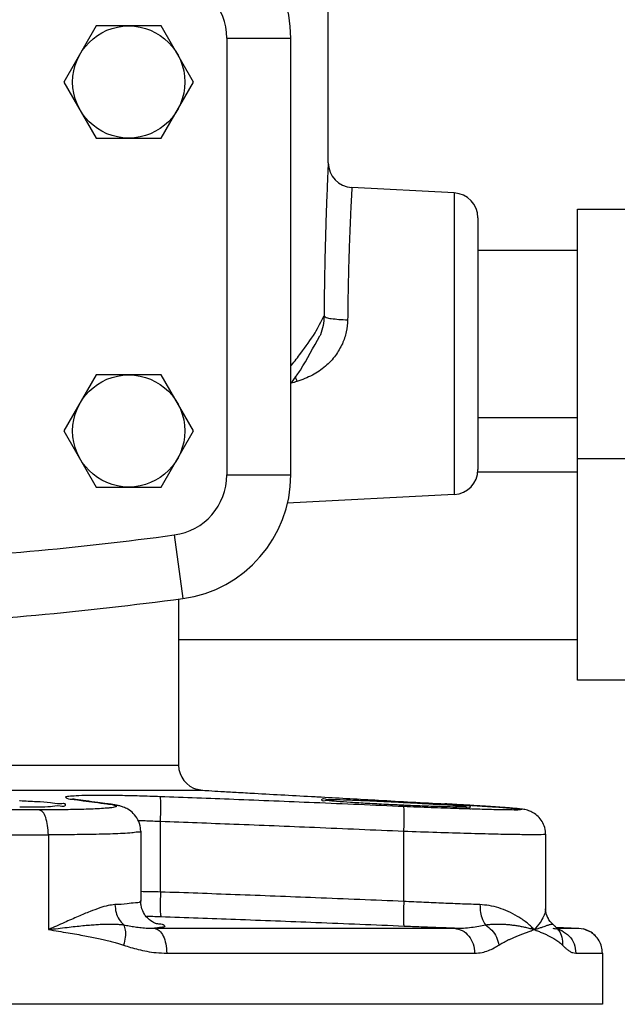
# Model space of a CAD drawing. Extents: x 23 to 128, y 6 to 87.
# Drawn here: x 90 to 93, y 36 to 41 of the extents above; entities that cross this region are included whole.
import ezdxf

# ---------------------------------------------------------------- set-up
doc = ezdxf.new("R2010")
doc.units = 0
doc.header["$LTSCALE"] = 0.15
doc.header["$MEASUREMENT"] = 0
doc.layers.get('0').update_dxf_attribs({"linetype": 'CONTINUOUS'})

msp = doc.modelspace()

# ---------------------------------------------------------------- linework, layer by layer
at = {"color": 7, "linetype": 'Continuous'}
for p, q in [((91.19622203360001, 39.9574315148), (91.19622203360001, 41.3421806492)), ((90.03384227040002, 40.6432551096), (89.8714625072, 40.3620051096)), ((90.3586017968, 40.6432551096), (90.03384227040002, 40.6432551096)), ((90.52098156, 40.3620051096), (90.3586017968, 40.6432551096)), ((90.6874720336, 40.5824281228), (91.00872203360001, 40.5824281228)), ((90.6874720336, 40.5824281228), (90.6874720336, 38.3915820964)), ((91.00872203360001, 38.3915820964), (91.00872203360001, 40.5824281228)), ((89.8714625072, 40.3620051096), (90.03384227040002, 40.0807551096)), ((90.3586017968, 40.0807551096), (90.52098156, 40.3620051096)), ((90.03384227040002, 40.0807551096), (90.3586017968, 40.0807551096)), ((91.82776404200001, 39.80571323), (91.3146800392, 39.8326028232)), ((91.82776404120001, 39.80571323), (91.8277640408, 38.2932969892)), ((92.44622203360001, 39.7240051096), (92.75872203360001, 39.7240051096)), ((92.44622203360001, 37.3620051096), (92.44622203360001, 39.7240051096)), ((91.94622203360001, 39.680879744), (91.94622203360001, 38.4181301484)), ((91.94622203360001, 39.5190051096), (92.44622203360001, 39.5190051096)), ((91.1551879416, 39.090012048), (91.1547461256, 39.0889485488)), ((91.1571285844, 39.09484885), (91.1551879416, 39.090012048)), ((90.03384227040002, 38.8932551096), (89.8714625072, 38.6120051096)), ((90.3586017968, 38.8932551096), (90.03384227040002, 38.8932551096)), ((90.52098156, 38.6120051096), (90.3586017968, 38.8932551096)), ((91.94622203360001, 38.6790051096), (92.44622203360001, 38.6790051096)), ((89.8714625072, 38.6120051096), (90.03384227040002, 38.3307551096)), ((90.3586017968, 38.3307551096), (90.52098156, 38.6120051096)), ((92.44622203360001, 38.4740051096), (92.75872203360001, 38.4740051096)), ((90.6874720336, 38.3915820964), (91.00872203360001, 38.3915820964)), ((91.94452040600001, 38.4070051096), (92.44622203360001, 38.4070051096)), ((90.03384227040002, 38.3307551096), (90.3586017968, 38.3307551096)), ((91.8277640416, 38.2932969892), (90.9903196288, 38.2494083872)), ((90.424149192, 38.0905344136), (90.4669054868, 37.7721424196)), ((90.44622203360001, 37.769653298), (90.44622203360001, 36.9357422116)), ((90.44622203360001, 37.5670051096), (92.44622203360001, 37.5670051096)), ((92.75872203360001, 37.3620051096), (92.44622203360001, 37.3620051096)), ((88.53997203360001, 36.9357422116), (90.44622203360001, 36.9357422116)), ((88.6645147952, 36.8109135196), (90.5570188084, 36.8109135196)), ((90.55826179639999, 36.810842794), (90.5570187748, 36.8109128808)), ((89.92983800040001, 36.7640577208), (89.9168034276, 36.7649959312)), ((89.9298903564, 36.7640506892), (89.92983800040001, 36.7640577208)), ((90.10041627, 36.7410566876), (90.0871726932, 36.7420072388)), ((90.1004431812, 36.7410530552), (90.10041627, 36.7410566876)), ((91.7819292752, 36.7419833656), (91.7813207816, 36.7420072416)), ((89.7479655632, 36.7119632308), (86.39447850399999, 36.7119632308)), ((90.35553407879999, 36.3001607412), (90.35553407879999, 36.6532302896)), ((86.349146588, 36.5871345388), (89.7932974792, 36.5871345388)), ((89.7932974792, 36.5871345388), (89.7932974792, 36.1120051096)), ((90.2562849048, 36.605189518), (90.2562849048, 36.254854398)), ((91.5750222476, 36.252815686), (91.5750222476, 36.603723386)), ((92.28577028040002, 36.5894075472), (92.28577028040002, 36.2145798656)), ((90.3255454968, 36.1182132336), (91.82834051319999, 36.1182132236)), ((92.3421117408, 36.1192460396), (92.32198909360001, 36.1387020116)), ((92.3368996776, 36.124285424), (92.45276389600001, 36.1182132376)), ((92.34213866, 36.119288724), (92.34237358440001, 36.1190368416)), ((92.3421386608, 36.1182132528), (92.45276389680001, 36.1182132376)), ((92.45276389600001, 36.1182132376), (92.475219144, 36.1149747012)), ((90.3864926768, 35.9933845172), (91.92991659879999, 35.9933845552)), ((92.4368744276, 35.993384548), (92.57021914399999, 35.9933845388)), ((92.57021914399999, 35.9933845388), (92.57021914399999, 35.7370051096)), ((92.57021914399999, 35.7370051096), (83.5722249232, 35.7370051096))]:
    msp.add_line(p, q, dxfattribs=at)
for centre in [(90.19622203360001, 40.3620051096), (90.19622203360001, 38.6120051096)]:
    msp.add_circle(centre, 0.28125, dxfattribs=at)
for centre, radius, start, end in [((90.38372203360001, 40.5824281228), 0.625, 0, 82.3516078951), ((90.38372203360001, 40.5824281228), 0.303750008, 0, 82.3516078951), ((91.32122180719999, 39.9574290868), 0.1249996636, 179.9988870658, 267.0000452832), ((91.82122203360001, 39.6808845388), 0.125, 0, 86.999993595), ((91.82122203360001, 38.4181256804), 0.125, 273.0000062519, 0), ((90.38372203360001, 38.3915820964), 0.303750008, 277.6483921049, 0), ((90.38372203360001, 38.3915820964), 0.625, 277.6483921049, 0), ((88.07122203360001, 55.6120051096), 17.6787500008, 272.9315793511, 277.648392105), ((88.07122203360001, 55.6120051096), 18, 272.9315793511, 277.648392105), ((90.57122203360001, 36.9357422116), 0.125, 180, 256.3061947603)]:
    msp.add_arc(centre, radius, start, end, dxfattribs=at)
for points in [[(91.19622203360001, 39.9574315148), (91.19542305799999, 39.9403737628), (91.193166664, 39.8903352364), (91.1900232852, 39.81520816800001), (91.1866251764, 39.724670504), (91.1834565848, 39.6276293656), (91.1807747048, 39.5304465168), (91.1786537616, 39.436699046), (91.17707253959999, 39.3482524612), (91.1759646756, 39.2657132428), (91.1752518912, 39.1887964612)], [(91.3146800392, 39.8326028232), (91.3138730224, 39.8178446916), (91.31160072760001, 39.7746764964), (91.30843716, 39.7098995644), (91.3050176928, 39.6318384332), (91.30182906, 39.5481596596), (91.2991301152, 39.4643491124), (91.2969956308, 39.3834948068), (91.2954042932, 39.3072083008), (91.29428932559999, 39.2360145632), (91.29356959639999, 39.1696689736)], [(91.1308060156, 39.1038846056), (91.1752518912, 39.1887964612)], [(91.17524529559999, 39.1887964252), (91.1704339524, 39.1411436896), (91.15713350280001, 39.094846936)], [(91.17524529559999, 39.1887964252), (91.18569180799999, 39.1818814828), (91.2114601544, 39.1758924956), (91.2490995692, 39.1716314428), (91.29356957479999, 39.1696689104)], [(91.29356959639999, 39.1696689736), (91.2867263168, 39.1087775972), (91.26708037479999, 39.0495051096)], [(91.0126323628, 38.9425620512), (91.0584999872, 39.0015910116), (91.1308060156, 39.1038846056)], [(91.0571083824, 38.916485786), (91.1547564412, 39.08894363)], [(91.26708037479999, 39.0495051096), (91.2325323312, 38.9910136808), (91.1820410548, 38.9370373268), (91.116747584, 38.892150786), (91.0394152064, 38.8600856484)], [(91.0098525384, 38.9390458704), (91.0126323628, 38.9425620512)], [(91.02357874479999, 38.8695171624), (91.0571083824, 38.916485786)], [(91.0089828008, 38.8498071144), (91.02357874479999, 38.8695171624)], [(91.0394152064, 38.8600856484), (91.0098539656, 38.8512111696)], [(91.0305949024, 38.8850678852), (91.0394152064, 38.8600856484)], [(90.35377757879999, 36.7780589816), (90.2507223332, 36.781365854), (90.1523016116, 36.7835704988), (90.06401556360001, 36.7844870188), (89.9896157592, 36.7840535944), (89.93265338559999, 36.782306492)], [(90.5493703228, 36.8119982564), (90.544306998, 36.813321886), (90.5415034308, 36.8142756004), (90.5440646748, 36.813397864), (90.5493710932, 36.8120022584), (90.55173374200001, 36.8115757644)], [(90.5570188084, 36.8109135196), (90.54959461840001, 36.811955414), (90.544306998, 36.813321886), (90.5415034308, 36.8142756004), (90.5440646748, 36.813397864), (90.5493710932, 36.8120022584), (90.552721974, 36.811418502)], [(90.5493703228, 36.8119982564), (90.544306998, 36.813321886), (90.54150273280001, 36.8142758708)], [(90.55826186280001, 36.8108438036), (90.5519308436, 36.8116221564), (90.5480020776, 36.8125192584), (90.5456626864, 36.81319464)], [(90.54804144959999, 36.812509546), (90.5456626864, 36.81319464)], [(90.54974230280001, 36.8120841896), (90.548075368, 36.8125005208), (90.54804144959999, 36.812509546)], [(90.55173374200001, 36.8115757644), (90.552721974, 36.811418502)], [(90.5570188084, 36.8109135196), (90.597670146, 36.8084179404), (90.6573189608, 36.804839052), (90.7355237308, 36.8002848104), (90.82609849319999, 36.7951881092)], [(90.82609849319999, 36.7951881092), (91.1305534256, 36.778309976), (91.16152381360001, 36.7765884936)], [(89.6495858384, 36.7584385448), (89.6514669676, 36.75834571)], [(89.6514669676, 36.75834571), (89.73440213, 36.7541233248), (89.8036891908, 36.74921738), (89.8527032464, 36.7440857128), (89.87807444239999, 36.7390835364), (89.8783257316, 36.7367498864)], [(89.8783257316, 36.7367498864), (89.8780714944, 36.7345320588), (89.85270887040001, 36.7307030728), (89.80374159719999, 36.727813046), (89.7475888468, 36.7259284564)], [(89.89542315879999, 36.7793703596), (89.879413238, 36.775402652), (89.8860555352, 36.7705392956), (89.9168034276, 36.7649959312)], [(89.93265338559999, 36.782306492), (89.89542315879999, 36.7793703596)], [(89.9146540504, 36.7663839864), (89.9157527692, 36.765980736)], [(89.92983696, 36.7640499548), (89.9226636056, 36.7650791148), (89.91582891559999, 36.7662288988), (89.9151314028, 36.7663462364), (89.9157527692, 36.765980736)], [(89.9168034276, 36.7649959312), (89.9297821624, 36.7632478056)], [(89.9297821624, 36.7632478056), (89.96860728280001, 36.7580150104)], [(90.0872838808, 36.7428308128), (90.0411091388, 36.7490638756), (89.9808898492, 36.757183474), (89.9298903564, 36.7640506892)], [(89.96860728280001, 36.7580150104), (90.02539828639999, 36.7503523812), (90.0871726924, 36.7420072176)], [(90.0871726924, 36.7420072176), (90.1237148552, 36.7355374788), (90.134592374, 36.7297237904), (90.12345989280001, 36.7249943732), (90.1031243884, 36.7217671788)], [(90.1004432284, 36.7410534068), (90.0872838808, 36.7428308128)], [(90.1169124976, 36.7386562652), (90.1004163108, 36.74105699)], [(90.256270328, 36.6051714324), (90.25515803360001, 36.62200865), (90.24233067, 36.66289858), (90.2193185896, 36.694567352), (90.192195016, 36.7154911568), (90.169035508, 36.7263201044), (90.1512420868, 36.7318198108), (90.1349251068, 36.7354953236), (90.1169124976, 36.7386562652)], [(90.3555342972, 36.6532302896), (90.3567583444, 36.6999460608), (90.35685533959999, 36.739882068), (90.35581120959999, 36.7672425088), (90.3537774892, 36.778056638)], [(91.57411761559999, 36.728552078), (91.126232524, 36.7477098692), (90.722272844, 36.764088692), (90.35377757879999, 36.7780589816)], [(91.16152381360001, 36.7765884936), (91.44835091799999, 36.7606128704), (91.78132078040001, 36.7420072176)], [(91.1639049516, 36.762990256), (91.16398954280001, 36.7639726296), (91.1893154556, 36.7647138612)], [(91.1892670756, 36.75843473800001), (91.1639613352, 36.7618158788), (91.1639049516, 36.762990256)], [(91.5744167924, 36.7349909528), (91.4869532536, 36.7390762204), (91.39233036, 36.7440769968), (91.3074801164, 36.7492089168), (91.2382176176, 36.7541167644), (91.1892670756, 36.75843473800001)], [(91.1893154556, 36.7647138612), (91.2382029692, 36.7639728304), (91.3073410756, 36.7618173036), (91.39205869, 36.7584385448), (91.4866126756, 36.7541233248), (91.5845495456, 36.74921738), (91.6791885116, 36.7440857128), (91.7640419264, 36.7390835364), (91.78168109559999, 36.7385516408)], [(91.78132078040001, 36.7420072176), (91.88284755040002, 36.73619927)], [(91.78168109559999, 36.7385516408), (91.8333021796, 36.7345320588), (91.882255948, 36.7307030728)], [(91.8630091492, 36.7373595916), (91.8176173584, 36.7399704132), (91.78192927559999, 36.7419833692)], [(91.9062765668, 36.7348092976), (91.8630091492, 36.7373595916)], [(91.882255948, 36.7307030728), (91.9075729872, 36.727813046), (91.90761421200001, 36.7268297364)], [(91.88284755040002, 36.73619927), (91.9035426656, 36.7349582656), (92.0079893676, 36.7284591688), (92.08918826799999, 36.7227813716), (92.1427448304, 36.7181565168), (92.1659989132, 36.7147525484), (92.15799629879999, 36.7126644136), (92.118870448, 36.7119632648), (92.05063018, 36.712682594), (91.95671882799999, 36.714797558), (91.9030029424, 36.716419958)], [(89.734528822, 36.7260170168), (89.64979119200001, 36.7254080268)], [(89.7475888468, 36.7259284564), (89.734528822, 36.7260170168)], [(89.87927544360001, 36.7127787444), (89.8342055456, 36.7122987012), (89.7904944016, 36.7120416832), (89.7479655632, 36.7119632308)], [(89.7932974792, 36.5871345388), (89.7898920544, 36.6334542128), (89.7801606468, 36.673178854), (89.76548882120001, 36.7006524324), (89.7479655632, 36.7119632308)], [(89.881680574, 36.7128113444), (89.87927544360001, 36.7127787444)], [(90.09692006520001, 36.7212773752), (90.060325998, 36.7184138396), (90.01770369799999, 36.7162546008), (89.97205037360001, 36.714669022), (89.9254629552, 36.7135426704), (89.881680574, 36.7128113444)], [(90.1031243884, 36.7217671788), (90.09692006520001, 36.7212773752)], [(91.5750222476, 36.603723386), (91.57659166959999, 36.6506788788), (91.57697063799999, 36.690743056), (91.576103534, 36.718035988), (91.57411761639999, 36.7285520892)], [(91.84157937719999, 36.7182484304), (91.7119332292, 36.7228881392), (91.57411761559999, 36.728552078)], [(91.5848711588, 36.734527114), (91.5744167924, 36.7349909528)], [(91.7641505728, 36.7278121792), (91.6794192344, 36.7307005244), (91.5848711588, 36.734527114)], [(91.7815480328, 36.7273011628), (91.7641505728, 36.7278121792)], [(91.8822251052, 36.7254080268), (91.83331533239999, 36.7260169028), (91.7815480328, 36.7273011628)], [(91.8819740736, 36.7170321372), (91.84157937719999, 36.7182484304)], [(91.91045343799999, 36.7162026148), (91.8819740736, 36.7170321372)], [(91.90761421200001, 36.7268297364), (91.90755525280001, 36.7260170168), (91.8822251052, 36.7254080268)], [(91.9107149076, 36.7161949676), (91.9030029424, 36.716419958)], [(92.2857628524, 36.589283786), (92.28557169, 36.5962705808), (92.27840931280001, 36.6315696972), (92.2630909848, 36.6611479572), (92.2418848444, 36.6845036764), (92.2173409908, 36.7009491076), (92.19515921360001, 36.7098343604), (92.1809798164, 36.7133115436), (92.17057273399999, 36.715082888), (92.1606478884, 36.7164031676), (92.1494066436, 36.7176594244), (92.1358815268, 36.7189828908), (92.1194494788, 36.7204303476), (92.0997052572, 36.722027432), (92.0763950856, 36.7237845436), (92.049404114, 36.7257027192), (92.01873709879999, 36.727776874), (91.9844993552, 36.7299968448), (91.94690606719999, 36.7323474848), (91.9062765668, 36.7348092976)], [(91.9107149076, 36.7161949676), (91.91045343799999, 36.7162026148)], [(90.35553407879999, 36.6532302896), (90.2780101068, 36.6565489464), (90.2440080664, 36.6576945348)], [(91.5750222476, 36.603723386), (91.12737606479999, 36.6228810144), (90.7237460696, 36.6392579664), (90.35553407879999, 36.6532302896)], [(90.2562195924, 36.60514660760001), (90.2562449168, 36.6048860196), (90.2429663316, 36.600160304), (90.2112270664, 36.596445538), (90.1674303884, 36.5935832184), (90.11640022959999, 36.5914247404), (90.0617299688, 36.5898396672), (90.005933844, 36.5887136488), (89.9506114596, 36.5879499268), (89.8966237684, 36.5874699908), (89.84426047, 36.5872130084), (89.7932974792, 36.5871345388)], [(92.2850680036, 36.5901754652), (92.284623904, 36.5899220852), (92.27509139520001, 36.5878354544), (92.2282549948, 36.5871345704), (92.14651780959998, 36.5878529264), (92.0340030316, 36.5899657108), (91.8960315812, 36.5934133524), (91.7406462132, 36.5980488584), (91.5750222476, 36.603723386)], [(92.2857630864, 36.589283828), (92.2855733968, 36.5962436832)], [(90.35553407879999, 36.3001607412), (90.30857575440001, 36.3011584328), (90.2562849816, 36.3020702356)], [(90.3555340892, 36.3001607412), (90.3544055808, 36.2534960016), (90.3543875356, 36.2135869444), (90.3554825656, 36.1862112268), (90.35753214280001, 36.1753320492)], [(91.5750222476, 36.252815686), (91.1327045616, 36.271046422), (90.7290721752, 36.2867130528), (90.35553407879999, 36.3001607412)], [(90.2545744988, 36.2552588708), (90.2523515992, 36.2509953448), (90.2297070908, 36.2454736976), (90.187678942, 36.2407378796), (90.1270847392, 36.2368338016)], [(90.3115729476, 36.1523426388), (90.2900249356, 36.1701666192), (90.27060362719999, 36.1971330984), (90.25801395120001, 36.2341933264), (90.2562720344, 36.2547775196)], [(91.5750222476, 36.252815686), (91.57352380360001, 36.2059188688), (91.57320217680001, 36.1658859788), (91.5741044416, 36.1385763224), (91.5760985396, 36.127987004)], [(91.9566117776, 36.2368338016), (91.8685169484, 36.2399961768), (91.7743484256, 36.2437452196), (91.6757950456, 36.2480407076), (91.5750222476, 36.252815686)], [(90.1270847392, 36.2368338016), (90.0929276232, 36.2318992684), (90.051691394, 36.2202808708), (90.002306616, 36.202167804), (89.9435618668, 36.1777546612), (89.87424493399999, 36.1473754664), (89.7932974792, 36.1120208324)], [(90.1270869952, 36.2368338), (90.1327142368, 36.1979998368), (90.14802695559999, 36.1630035836), (90.17152910440001, 36.135292258)], [(91.9566097708, 36.2368338016), (91.95930970200001, 36.1980116664), (91.9686837424, 36.1630315296), (91.98379138, 36.135372)], [(92.2286722976, 36.1120129912), (92.18926142040002, 36.1474082816), (92.14504402040001, 36.1777913044), (92.0983124536, 36.20217125), (92.0506431132, 36.2202620912), (92.003095856, 36.2318911924), (91.9566117776, 36.2368338016)], [(92.28578156360001, 36.2151028224), (92.284290348, 36.2021528992), (92.2758434028, 36.1777694952), (92.25808546, 36.1473904632), (92.2286722976, 36.1120129912)], [(92.3220002612, 36.1387021764), (92.31487708, 36.1455011084), (92.2930916168, 36.1789840216), (92.2858908708, 36.2105588816), (92.2857635116, 36.215089946)], [(90.35753214280001, 36.1753320492), (90.32626956040001, 36.1763295372), (90.289829862, 36.177278774), (90.2848362868, 36.1773900144)], [(90.33493706719999, 36.1412598012), (90.3278819988, 36.1437401684), (90.3115729476, 36.1523426388)], [(90.32824736799999, 36.143265054), (90.3517286016, 36.139839206)], [(91.5760985392, 36.1279869944), (91.1340381588, 36.1462177376), (90.73066291399999, 36.1618861528), (90.35753214280001, 36.1753320492)], [(92.3025598216, 36.1609876384), (92.29309134479999, 36.1789846848)], [(89.79329746799999, 36.1120051116), (89.8421413604, 36.1177072152), (89.8870785216, 36.123001642), (89.928269122, 36.1276219964), (89.9658621796, 36.1314841532), (90.000074528, 36.13456974), (90.0312610032, 36.1369081168), (90.0598423776, 36.138517088), (90.0861251548, 36.1394032652), (90.1103351332, 36.1395719332), (90.13259180120001, 36.1389813716), (90.1529524312, 36.1375662816), (90.17150494399999, 36.1352962816)], [(89.7932974792, 36.1120051096), (89.84465998399999, 36.1034829388), (89.8920910924, 36.095642224), (89.93564130120001, 36.0881274748), (89.9754127268, 36.0808917312), (90.0116342984, 36.0739156532), (90.04468237, 36.0671274924), (90.0749815648, 36.0604363436), (90.10270808920001, 36.05379771320001), (90.1278375712, 36.0471815464), (90.15046372879999, 36.0405345084), (90.1708237388, 36.0338675304)], [(90.17151547520001, 36.1353717036), (90.1788519868, 36.1087632988), (90.17860638120001, 36.0736030204), (90.17080672760001, 36.033907752)], [(90.17151547520001, 36.1353717036), (90.1991989188, 36.1301501136), (90.2282548008, 36.1254099612), (90.2589180464, 36.12145904320001), (90.29133419600001, 36.1188001892), (90.3255454948, 36.1182129416)], [(90.3517286016, 36.139839206), (90.3736155536, 36.1336935448), (90.3764884424, 36.1279880244), (90.3603199216, 36.122799244), (90.3255454968, 36.1182132336)], [(90.3255455208, 36.1182132336), (90.3491048392, 36.1069025288), (90.368830604, 36.0794290352), (90.3819141888, 36.0397043504), (90.3864926768, 35.9933845172)], [(91.82834051319999, 36.1182132236), (91.74585068639999, 36.121213044), (91.66150743719999, 36.1244779132), (91.5760985392, 36.1279869944)], [(91.82834051559999, 36.1182132236), (91.8676054352, 36.1069023328), (91.9004808292, 36.0794287176), (91.92228608719999, 36.0397041144), (91.9299165984, 35.9933845552)], [(91.82834071559999, 36.1182132656), (91.87341496559999, 36.1192468332), (91.9140507436, 36.1231588204), (91.9506509504, 36.1287628364), (91.9837692632, 36.135367104)], [(91.983797596, 36.13529227), (92.0018739076, 36.1375484312), (92.0205169364, 36.1389668856), (92.0396193072, 36.1395676192), (92.059131194, 36.139413974), (92.079021144, 36.1385494264), (92.09932544120001, 36.1369610464), (92.12011432, 36.1346423912), (92.14144709760001, 36.1315647308), (92.1632370428, 36.1276981132), (92.185204286, 36.12306969239999), (92.2071117568, 36.1177526612), (92.22867981959999, 36.1120051396)], [(91.983797596, 36.13529227), (92.0157764284, 36.1086816672), (92.0391931968, 36.0735214236), (92.0513733124, 36.0338274388)], [(92.051382314, 36.033868288), (92.06103885600001, 36.0399237972), (92.0715624284, 36.0459814748), (92.08302018, 36.0520190424), (92.0954309456, 36.058076446), (92.1087131668, 36.064172218), (92.1228492952, 36.0703324896), (92.13793275959999, 36.0766213788), (92.15406749040001, 36.0831186528), (92.1712724084, 36.0898529312), (92.18947133360001, 36.0968225836), (92.20862516, 36.10408778), (92.2286797724, 36.11200506679999)], [(92.2286797724, 36.11200506679999), (92.2497134792, 36.1034738048), (92.2686425536, 36.0956322588), (92.285614792, 36.0881170764), (92.30076812360001, 36.080881314), (92.3142774324, 36.0739055872), (92.3263577536, 36.0671180616), (92.33722513, 36.060427978), (92.3469932512, 36.0537907656), (92.3556990884, 36.0471762388), (92.36341679440001, 36.0405312648), (92.3702624764, 36.0338690372)], [(92.2286798176, 36.1120050804), (92.2480980956, 36.1177087624), (92.26447100520001, 36.123004226), (92.2781302768, 36.1276251064), (92.2893816852, 36.1314872752), (92.298531394, 36.1345724648), (92.30588145760001, 36.136910178), (92.31169803719999, 36.1385183264), (92.3161799884, 36.139403834), (92.31945661120001, 36.1395719584), (92.3216105456, 36.138980806), (92.32197752440001, 36.1386891188)], [(92.3219529476, 36.118213234), (92.34112367879999, 36.1155694044)], [(92.33706686040001, 36.1244617104), (92.3327125668, 36.1287608984)], [(92.34236309, 36.11902707239999), (92.3507647516, 36.1087644764), (92.3671545176, 36.0736051804), (92.370256378, 36.03391125)], [(92.34631803479999, 36.1105215968), (92.351366574, 36.1099455604), (92.35102643360001, 36.1105179464), (92.3424923636, 36.119168644)], [(92.3488950884, 36.11356499), (92.35123781440001, 36.112850384)], [(92.35123781440001, 36.112850384), (92.3663757996, 36.1069027204)], [(92.3663757996, 36.1069027204), (92.4035705716, 36.07942943760001), (92.42824111639999, 36.0397046944), (92.4368744276, 35.993384548)], [(92.475219144, 36.1149747012), (92.50749197879999, 36.1022725524)], [(92.57021914399999, 35.9933845388), (92.5660591908, 36.0256836244), (92.5537380576, 36.0559702104), (92.53404274040001, 36.0819525072), (92.5075434516, 36.1022432884), (92.475219144, 36.1149747012)], [(92.50749197879999, 36.1022725524), (92.5156206244, 36.0972276768)], [(92.5156206244, 36.0972276768), (92.5339389108, 36.0820571156)], [(90.1708237388, 36.0338675304), (90.2058747912, 36.02249176), (90.2443257832, 36.0119180412), (90.28684468760001, 36.002785314), (90.3340582884, 35.9960890156), (90.3864926768, 35.9933845172)], [(91.92991659879999, 35.9933845552), (91.9672499092, 35.9973001716), (91.9993228924, 36.0067677672), (92.0270662292, 36.0194221128), (92.051382314, 36.033868288)], [(92.3702624764, 36.0338690372), (92.3817908148, 36.0225318016), (92.3941277356, 36.0119742548), (92.4073916648, 36.0028327476), (92.4216461828, 35.9961089072), (92.4368744276, 35.993384548)]]:
    msp.add_spline(points, degree=3, dxfattribs=at)

doc.saveas('drawing.dxf')
